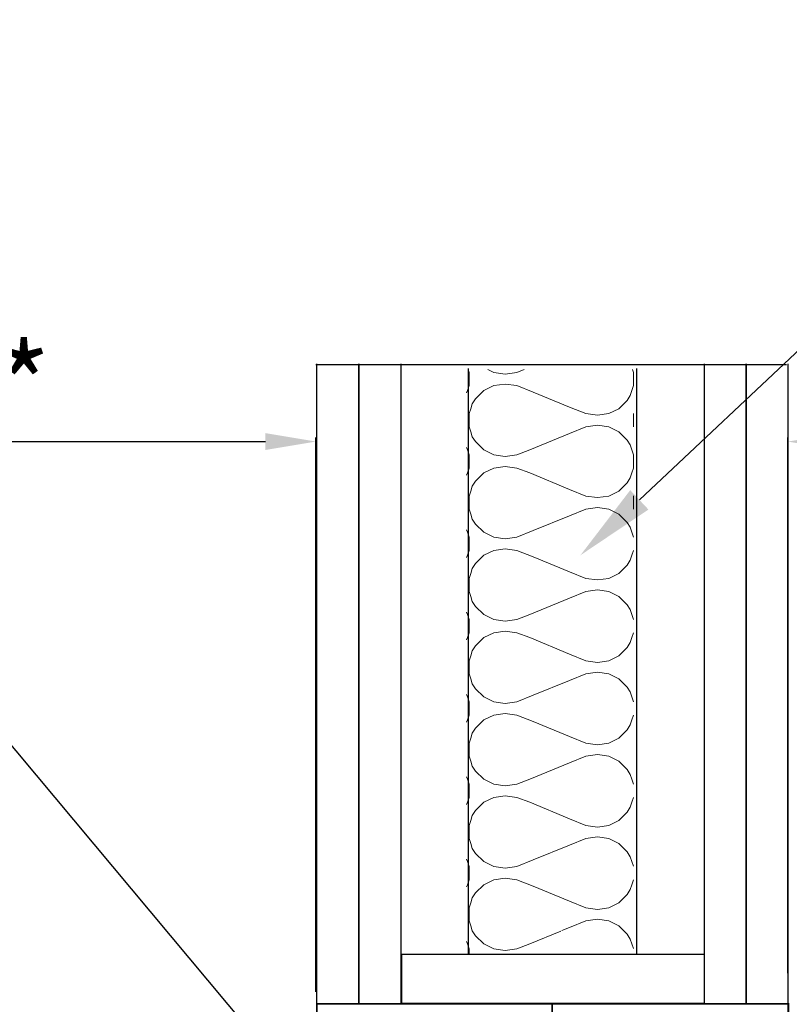
# Model space of a CAD drawing. Units: millimetres. Extents: x 332 to 9034, y 6021 to 8968.
# Drawn here: x 3331 to 3559, y 8079 to 8372 of the extents above; entities that cross this region are included whole.
import ezdxf
from ezdxf import colors
from ezdxf.entities.mleader import LeaderData, LeaderLine
from ezdxf.math import Vec2, Vec3

# ---------------------------------------------------------------- set-up
doc = ezdxf.new("R2010")
doc.units = ezdxf.units.MM
doc.linetypes.add('AUSGEZOGEN', pattern=[0])
doc.layers.add('DETALJIKUVA', color=7, linetype='Continuous')
doc.layers.add('SELITETEKSTIT', color=7, linetype='Continuous')
doc.styles.get("Standard").update_dxf_attribs({"font": 'arial.ttf'})
doc.dimstyles.new('ISO-25', dxfattribs={"dimtxt": 2.5, "dimasz": 2.5, "dimexe": 1.25, "dimexo": 0.625, "dimtad": 1, "dimtxsty": 'Standard', "dimcen": 2.5, "dimadec": 0, "dimazin": 0, "dimtfac": 1, "dimtmove": 0, "dimatfit": 3, "dimfxl": 1, "dimarcsym": 0})

# ---------------------------------------------------------------- blocks, each defined once
blk = doc.blocks.new('*D62')
at = {"layer": 'Defpoints', "color": 0, "transparency": 16777216}
for p in [(3822.143782672363, 8246.429361819519), (3558.991331445359, 8088.108532834071), (3822.143782672363, 8082.544116877398)]:
    blk.add_point(p, dxfattribs=at)
at = {"layer": 'DETALJIKUVA', "color": 0, "lineweight": -2, "transparency": 16777216}
for p, q in [((3558.991331445359, 8088.733532834071), (3558.991331445359, 8247.679361819519)), ((3573.991331445359, 8246.429361819519), (3807.143782672363, 8246.429361819519)), ((3822.143782672363, 8083.169116877398), (3822.143782672363, 8247.679361819519))]:
    blk.add_line(p, q, dxfattribs=at)
at = {"layer": 'DETALJIKUVA', "color": 0, "transparency": 16777216}
for points in [[(3573.991331445359, 8248.929361819519), (3573.991331445359, 8243.929361819519), (3558.991331445359, 8246.429361819519)], [(3807.143782672363, 8248.929361819519), (3807.143782672363, 8243.929361819519), (3822.143782672363, 8246.429361819519)]]:
    blk.add_solid(points, dxfattribs=at)
at = {"layer": 'DETALJIKUVA', "color": 0, "transparency": 16777216, "insert": (3674.621113502297, 8259.554361819519), "char_height": 25, "attachment_point": 5}
blk.add_mtext('**', dxfattribs=at)
blk = doc.blocks.new('*D63')
at = {"layer": 'Defpoints', "color": 0, "transparency": 16777216}
for p in [(3418.891407447787, 8246.429361819519), (3214.948471508207, 8088.108532834071), (3418.891407447787, 8082.544116877398)]:
    blk.add_point(p, dxfattribs=at)
at = {"layer": 'DETALJIKUVA', "color": 0, "lineweight": -2, "transparency": 16777216}
for p, q in [((3214.948471508207, 8088.733532834071), (3214.948471508207, 8247.679361819519)), ((3229.948471508207, 8246.429361819519), (3403.891407447787, 8246.429361819519)), ((3418.891407447787, 8083.169116877398), (3418.891407447787, 8247.679361819519))]:
    blk.add_line(p, q, dxfattribs=at)
at = {"layer": 'DETALJIKUVA', "color": 0, "transparency": 16777216}
for points in [[(3229.948471508207, 8248.929361819519), (3229.948471508207, 8243.929361819519), (3214.948471508207, 8246.429361819519)], [(3403.891407447787, 8248.929361819519), (3403.891407447787, 8243.929361819519), (3418.891407447787, 8246.429361819519)]]:
    blk.add_solid(points, dxfattribs=at)
at = {"layer": 'DETALJIKUVA', "color": 0, "transparency": 16777216, "insert": (3324.203000970163, 8259.554361819519), "char_height": 25, "attachment_point": 5}
blk.add_mtext('**', dxfattribs=at)

msp = doc.modelspace()

# ---------------------------------------------------------------- hatches: boundary and pattern name
at = {"layer": 'DETALJIKUVA', "linetype": 'AUSGEZOGEN', "lineweight": 13}
h = msp.add_hatch(dxfattribs=at)
h.set_pattern_fill('H1INSUN1', color=256, scale=0.4885727315526101, angle=90, pattern_type=2)
h.set_pattern_definition([(157.3801346, (3494.101947427287, 8085.631085141509), (-48.85727330559108, 1.539178404252371e-06), [12.70289102036787, -622.4416599980254]), (157.3801346, (3494.101947427287, 8134.48835829677), (-48.85727330559108, 1.539178404252371e-06), [12.70289102036787, -622.4416599980254]), (157.3801346, (3494.101947427287, 8183.345631452032), (-48.85727330559108, 1.539178404252371e-06), [12.70289102036787, -622.4416599980254]), (157.3801346, (3494.101947427287, 8232.202904607293), (-48.85727330559108, 1.539178404252371e-06), [12.70289102036787, -622.4416599980254]), (157.3801346, (3494.101947427287, 8281.060177762554), (-48.85727330559108, 1.539178404252371e-06), [12.70289102036787, -622.4416599980254]), (202.2490234, (3494.101947427287, 8126.671194591929), (-48.85727231456629, -1.16398154904463e-06), [11.61324079065074, -1149.710878679387]), (202.2490234, (3494.101947427287, 8175.52846774719), (-48.85727231456629, -1.16398154904463e-06), [11.61324079065074, -1149.710878679387]), (202.2490234, (3494.101947427287, 8224.385740902451), (-48.85727231456629, -1.16398154904463e-06), [11.61324079065074, -1149.710878679387]), (202.2490234, (3494.101947427287, 8273.243014057713), (-48.85727231456629, -1.16398154904463e-06), [11.61324079065074, -1149.710878679387]), (202.2490234, (3494.101947427287, 8322.100287212974), (-48.85727231456629, -1.16398154904463e-06), [11.61324079065074, -1149.710878679387]), (202.2490234, (3494.101947427287, 8370.957560368235), (-48.85727231456629, -1.16398154904463e-06), [11.61324079065074, -1149.710878679387]), (202.2490234, (3494.101947427287, 8419.814833523495), (-48.85727231456629, -1.16398154904463e-06), [11.61324079065074, -1149.710878679387]), (202.2490234, (3494.101947427287, 8468.672106678756), (-48.85727231456629, -1.16398154904463e-06), [11.61324079065074, -1149.710878679387]), (202.2490234, (3494.101947427287, 8517.529379834017), (-48.85727231456629, -1.16398154904463e-06), [11.61324079065074, -1149.710878679387]), (337.7509918, (3483.353347333129, 8114.456876303113), (-48.85727296614191, -3.45433192838655e-06), [11.61324079065074, -1149.710878679388]), (337.7509918, (3483.353347333129, 8163.314149458375), (-48.85727296614191, -3.45433192838655e-06), [11.61324079065074, -1149.710878679388]), (337.7509918, (3483.353347333129, 8212.171422613636), (-48.85727296614191, -3.45433192838655e-06), [11.61324079065074, -1149.710878679388]), (337.7509918, (3483.353347333129, 8261.028695768897), (-48.85727296614191, -3.45433192838655e-06), [11.61324079065074, -1149.710878679388]), (337.7509918, (3483.353347333129, 8309.885968924158), (-48.85727296614191, -3.45433192838655e-06), [11.61324079065074, -1149.710878679388]), (337.7509918, (3483.353347333129, 8358.74324207942), (-48.85727296614191, -3.45433192838655e-06), [11.61324079065074, -1149.710878679388]), (337.7509918, (3483.353347333129, 8407.60051523468), (-48.85727296614191, -3.45433192838655e-06), [11.61324079065074, -1149.710878679388]), (337.7509918, (3483.353347333129, 8456.45778838994), (-48.85727296614191, -3.45433192838655e-06), [11.61324079065074, -1149.710878679388]), (337.7509918, (3483.353347333129, 8505.315061545201), (-48.85727296614191, -3.45433192838655e-06), [11.61324079065074, -1149.710878679388]), (22.61986540000001, (3482.376201870024, 8097.356830698773), (-48.85727330559108, -1.539178398269081e-06), [12.70289102036786, -622.4416599980251]), (22.61986540000001, (3482.376201870024, 8146.214103854033), (-48.85727330559108, -1.539178398269081e-06), [12.70289102036786, -622.4416599980251]), (22.61986540000001, (3482.376201870024, 8195.071377009295), (-48.85727330559108, -1.539178398269081e-06), [12.70289102036786, -622.4416599980251]), (22.61986540000001, (3482.376201870024, 8243.928650164555), (-48.85727330559108, -1.539178398269081e-06), [12.70289102036786, -622.4416599980251]), (22.61986540000001, (3482.376201870024, 8292.785923319818), (-48.85727330559108, -1.539178398269081e-06), [12.70289102036786, -622.4416599980251]), (171.8698959, (3502.407683863681, 8083.188221483747), (-48.85727299036336, 2.414584482801495e-06), [3.454730914925432, -342.0183568546936]), (158.1985931, (3498.987674742812, 8083.676794215299), (-48.85727373468509, -4.816467745618721e-07), [5.262089303536655, -257.8423804170225]), (158.1985931, (3498.987674742812, 8132.53406737056), (-48.85727373468509, -4.816467745618721e-07), [5.262089303536655, -257.8423804170225]), (21.80140689999998, (3494.101947427287, 8102.242558014299), (-48.85727373468509, 4.816467805451625e-07), [5.262089303536655, -257.8423804170225]), (21.80140689999998, (3494.101947427287, 8151.099831169559), (-48.85727373468509, 4.816467805451625e-07), [5.262089303536655, -257.8423804170225]), (8.130104099999986, (3498.987674742812, 8104.196848940509), (-48.85727299036336, -2.414584476818205e-06), [3.454730914925425, -342.018356854693]), (8.130104099999986, (3502.407683863681, 8083.188221483747), (-48.85727299036336, -2.414584476818205e-06), [3.454730914925425, -342.018356854693]), (26.5650482, (3505.827692984549, 8083.676794215299), (-48.85727198631007, 8.561926750049503e-07), [3.277445454377594, -105.9707366350668]), (44.99999999999999, (3508.759129373865, 8085.142512409957), (-48.85727314237158, 2.991645158443663e-15), [3.454730914925431, -65.63989110162167]), (56.3099327, (3511.201993031628, 8087.58537606772), (-48.85727141450079, -1.751013033498737e-06), [1.76157399853679, -174.3958337700205]), (56.3099327, (3511.201993031628, 8136.442649222981), (-48.85727141450079, -1.751013033498737e-06), [1.76157399853679, -174.3958337700205]), (56.3099327, (3511.201993031628, 8185.299922378243), (-48.85727141450079, -1.751013033498737e-06), [1.76157399853679, -174.3958337700205]), (71.56505200000001, (3512.179138494734, 8089.051094262379), (-48.85727403331105, -9.917126807343515e-08), [1.545002653816898, -152.955261955928]), (71.56505200000001, (3512.179138494734, 8137.908367417639), (-48.85727403331105, -9.917126807343515e-08), [1.545002653816898, -152.955261955928]), (71.56505200000001, (3512.179138494734, 8186.7656405729), (-48.85727403331105, -9.917126807343515e-08), [1.545002653816898, -152.955261955928]), (71.56505200000001, (3512.667711226286, 8090.516812457036), (-48.85727403331105, -9.917126807343515e-08), [1.545002653816898, -152.955261955928]), (71.56505200000001, (3512.667711226286, 8139.374085612297), (-48.85727403331105, -9.917126807343515e-08), [1.545002653816898, -152.955261955928]), (71.56505200000001, (3512.667711226286, 8188.231358767558), (-48.85727403331105, -9.917126807343515e-08), [1.545002653816898, -152.955261955928]), (90, (3513.156283957838, 8091.982530651694), (-48.85727315526101, 2.991645159232913e-15), [3.908581852420878, -44.9486913028401]), (108.434948, (3513.156283957838, 8095.891112504114), (-48.85727403331105, 9.917127405672557e-08), [1.545002653816904, -152.9552619559286]), (108.434948, (3513.156283957838, 8144.748385659375), (-48.85727403331105, 9.917127405672557e-08), [1.545002653816904, -152.9552619559286]), (108.434948, (3513.156283957838, 8193.605658814637), (-48.85727403331105, 9.917127405672557e-08), [1.545002653816904, -152.9552619559286]), (108.434948, (3512.667711226286, 8097.356830698773), (-48.85727403331105, 9.917127405672557e-08), [1.545002653816904, -152.9552619559286]), (108.434948, (3512.667711226286, 8146.214103854033), (-48.85727403331105, 9.917127405672557e-08), [1.545002653816904, -152.9552619559286]), (108.434948, (3512.667711226286, 8195.071377009295), (-48.85727403331105, 9.917127405672557e-08), [1.545002653816904, -152.9552619559286]), (123.6900673, (3512.179138494734, 8098.82254889343), (-48.85727141450079, 1.751013039482028e-06), [1.761573998536791, -174.3958337700205]), (123.6900673, (3512.179138494734, 8147.679822048691), (-48.85727141450079, 1.751013039482028e-06), [1.761573998536791, -174.3958337700205]), (123.6900673, (3512.179138494734, 8196.537095203952), (-48.85727141450079, 1.751013039482028e-06), [1.761573998536791, -174.3958337700205]), (135, (3511.201993031628, 8100.288267088088), (-48.85727314237158, 2.991645158443663e-15), [3.454730914925431, -65.63989110162164]), (153.4349518, (3508.759129373865, 8102.731130745851), (-48.85727198631007, -8.561926690216599e-07), [3.277445454377601, -105.970736635067]), (171.8698959, (3505.827692984549, 8104.196848940509), (-48.85727299036336, 2.414584482801495e-06), [3.454730914925432, -342.0183568546936]), (171.8698959, (3502.407683863681, 8107.616858061378), (-48.85727299036336, 2.414584482801495e-06), [3.454730914925432, -342.0183568546936]), (158.1985931, (3498.987674742812, 8108.10543079293), (-48.85727373468509, -4.816467745618721e-07), [5.262089303536655, -257.8423804170225]), (158.1985931, (3498.987674742812, 8156.96270394819), (-48.85727373468509, -4.816467745618721e-07), [5.262089303536655, -257.8423804170225]), (21.80140689999998, (3494.101947427287, 8126.671194591929), (-48.85727373468509, 4.816467805451625e-07), [5.262089303536655, -257.8423804170225]), (21.80140689999998, (3494.101947427287, 8175.52846774719), (-48.85727373468509, 4.816467805451625e-07), [5.262089303536655, -257.8423804170225]), (8.130104099999986, (3498.987674742812, 8128.62548551814), (-48.85727299036336, -2.414584476818205e-06), [3.454730914925425, -342.018356854693]), (8.130104099999986, (3502.407683863681, 8107.616858061378), (-48.85727299036336, -2.414584476818205e-06), [3.454730914925425, -342.018356854693]), (26.5650482, (3505.827692984549, 8108.10543079293), (-48.85727198631007, 8.561926750049503e-07), [3.277445454377594, -105.9707366350668]), (44.99999999999999, (3508.759129373865, 8109.571148987588), (-48.85727314237158, 2.991645158443663e-15), [3.454730914925431, -65.63989110162167]), (56.3099327, (3511.201993031628, 8112.014012645351), (-48.85727141450079, -1.751013033498737e-06), [1.76157399853679, -174.3958337700205]), (56.3099327, (3511.201993031628, 8160.871285800612), (-48.85727141450079, -1.751013033498737e-06), [1.76157399853679, -174.3958337700205]), (56.3099327, (3511.201993031628, 8209.728558955872), (-48.85727141450079, -1.751013033498737e-06), [1.76157399853679, -174.3958337700205]), (71.56505200000001, (3512.179138494734, 8113.479730840008), (-48.85727403331105, -9.917126807343515e-08), [1.545002653816898, -152.955261955928]), (71.56505200000001, (3512.179138494734, 8162.33700399527), (-48.85727403331105, -9.917126807343515e-08), [1.545002653816898, -152.955261955928]), (71.56505200000001, (3512.179138494734, 8211.194277150531), (-48.85727403331105, -9.917126807343515e-08), [1.545002653816898, -152.955261955928]), (71.56505200000001, (3512.667711226286, 8114.945449034667), (-48.85727403331105, -9.917126807343515e-08), [1.545002653816898, -152.955261955928]), (71.56505200000001, (3512.667711226286, 8163.802722189927), (-48.85727403331105, -9.917126807343515e-08), [1.545002653816898, -152.955261955928]), (71.56505200000001, (3512.667711226286, 8212.659995345188), (-48.85727403331105, -9.917126807343515e-08), [1.545002653816898, -152.955261955928]), (90, (3513.156283957838, 8116.411167229324), (-48.85727315526101, 2.991645159232913e-15), [3.908581852420878, -44.9486913028401]), (108.434948, (3513.156283957838, 8120.319749081746), (-48.85727403331105, 9.917127405672557e-08), [1.545002653816904, -152.9552619559286]), (108.434948, (3513.156283957838, 8169.177022237006), (-48.85727403331105, 9.917127405672557e-08), [1.545002653816904, -152.9552619559286]), (108.434948, (3513.156283957838, 8218.034295392266), (-48.85727403331105, 9.917127405672557e-08), [1.545002653816904, -152.9552619559286]), (108.434948, (3512.667711226286, 8121.785467276402), (-48.85727403331105, 9.917127405672557e-08), [1.545002653816904, -152.9552619559286]), (108.434948, (3512.667711226286, 8170.642740431664), (-48.85727403331105, 9.917127405672557e-08), [1.545002653816904, -152.9552619559286]), (108.434948, (3512.667711226286, 8219.500013586925), (-48.85727403331105, 9.917127405672557e-08), [1.545002653816904, -152.9552619559286]), (123.6900673, (3512.179138494734, 8123.251185471061), (-48.85727141450079, 1.751013039482028e-06), [1.761573998536791, -174.3958337700205]), (123.6900673, (3512.179138494734, 8172.108458626322), (-48.85727141450079, 1.751013039482028e-06), [1.761573998536791, -174.3958337700205]), (123.6900673, (3512.179138494734, 8220.965731781584), (-48.85727141450079, 1.751013039482028e-06), [1.761573998536791, -174.3958337700205]), (135, (3511.201993031628, 8124.716903665719), (-48.85727314237158, 2.991645158443663e-15), [3.454730914925431, -65.63989110162164]), (153.4349518, (3508.759129373865, 8127.159767323481), (-48.85727198631007, -8.561926690216599e-07), [3.277445454377601, -105.970736635067]), (171.8698959, (3505.827692984549, 8128.62548551814), (-48.85727299036336, 2.414584482801495e-06), [3.454730914925432, -342.0183568546936]), (171.8698959, (3475.047610896735, 8095.402539772562), (-48.85727299036336, 2.414584482801495e-06), [3.454730914925432, -342.0183568546936]), (153.4349518, (3471.627601775867, 8095.891112504114), (-48.85727198631007, -8.561926690216599e-07), [3.277445454377601, -105.970736635067]), (135, (3468.696165386551, 8097.356830698773), (-48.85727314237158, 2.991645158443663e-15), [3.454730914925431, -65.63989110162164]), (123.6900673, (3466.253301728788, 8099.799694356536), (-48.85727141450079, 1.751013039482028e-06), [1.761573998536791, -174.3958337700205]), (123.6900673, (3466.253301728788, 8148.656967511797), (-48.85727141450079, 1.751013039482028e-06), [1.761573998536791, -174.3958337700205]), (123.6900673, (3466.253301728788, 8197.514240667057), (-48.85727141450079, 1.751013039482028e-06), [1.761573998536791, -174.3958337700205]), (108.434948, (3465.276156265682, 8101.265412551193), (-48.85727403331105, 9.917127405672557e-08), [1.545002653816904, -152.9552619559286]), (108.434948, (3465.276156265682, 8150.122685706454), (-48.85727403331105, 9.917127405672557e-08), [1.545002653816904, -152.9552619559286]), (108.434948, (3465.276156265682, 8198.979958861715), (-48.85727403331105, 9.917127405672557e-08), [1.545002653816904, -152.9552619559286]), (108.434948, (3464.78758353413, 8102.731130745851), (-48.85727403331105, 9.917127405672557e-08), [1.545002653816904, -152.9552619559286]), (108.434948, (3464.78758353413, 8151.588403901112), (-48.85727403331105, 9.917127405672557e-08), [1.545002653816904, -152.9552619559286]), (108.434948, (3464.78758353413, 8200.445677056374), (-48.85727403331105, 9.917127405672557e-08), [1.545002653816904, -152.9552619559286]), (90, (3464.299010802578, 8104.196848940509), (-48.85727315526101, 2.991645159232913e-15), [3.908581852420878, -44.9486913028401]), (71.56505200000001, (3464.299010802578, 8108.10543079293), (-48.85727403331105, -9.917126807343515e-08), [1.545002653816898, -152.955261955928]), (71.56505200000001, (3464.299010802578, 8156.96270394819), (-48.85727403331105, -9.917126807343515e-08), [1.545002653816898, -152.955261955928]), (71.56505200000001, (3464.299010802578, 8205.819977103452), (-48.85727403331105, -9.917126807343515e-08), [1.545002653816898, -152.955261955928]), (71.56505200000001, (3464.78758353413, 8109.571148987588), (-48.85727403331105, -9.917126807343515e-08), [1.545002653816898, -152.955261955928]), (71.56505200000001, (3464.78758353413, 8158.428422142848), (-48.85727403331105, -9.917126807343515e-08), [1.545002653816898, -152.955261955928]), (71.56505200000001, (3464.78758353413, 8207.28569529811), (-48.85727403331105, -9.917126807343515e-08), [1.545002653816898, -152.955261955928]), (56.3099327, (3465.276156265682, 8111.036867182245), (-48.85727141450079, -1.751013033498737e-06), [1.76157399853679, -174.3958337700205]), (56.3099327, (3465.276156265682, 8159.894140337507), (-48.85727141450079, -1.751013033498737e-06), [1.76157399853679, -174.3958337700205]), (56.3099327, (3465.276156265682, 8208.751413492768), (-48.85727141450079, -1.751013033498737e-06), [1.76157399853679, -174.3958337700205]), (44.99999999999999, (3466.253301728788, 8112.502585376904), (-48.85727314237158, 2.991645158443663e-15), [3.454730914925431, -65.63989110162167]), (26.5650482, (3468.696165386551, 8114.945449034667), (-48.85727198631007, 8.561926750049503e-07), [3.277445454377594, -105.9707366350668]), (8.130104099999986, (3471.627601775867, 8116.411167229324), (-48.85727299036336, -2.414584476818205e-06), [3.454730914925425, -342.018356854693]), (8.130104099999986, (3475.047610896735, 8095.402539772562), (-48.85727299036336, -2.414584476818205e-06), [3.454730914925425, -342.018356854693]), (20.55604549999998, (3478.467620017603, 8095.891112504114), (-48.85727427995259, 6.129115191413039e-07), [4.174367128390058, -413.2623641786649]), (20.55604549999998, (3478.467620017603, 8144.748385659375), (-48.85727427995259, 6.129115191413039e-07), [4.174367128390058, -413.2623641786649]), (20.55604549999998, (3478.467620017603, 8193.605658814637), (-48.85727427995259, 6.129115191413039e-07), [4.174367128390058, -413.2623641786649]), (158.1985931, (3483.353347333129, 8114.456876303113), (-48.85727373468509, -4.816467745618721e-07), [5.262089303536655, -257.8423804170225]), (158.1985931, (3483.353347333129, 8163.314149458375), (-48.85727373468509, -4.816467745618721e-07), [5.262089303536655, -257.8423804170225]), (171.8698959, (3478.467620017603, 8116.411167229324), (-48.85727299036336, 2.414584482801495e-06), [3.454730914925432, -342.0183568546936]), (90, (3464.299010802578, 8081.722503289089), (-48.85727315526101, 2.991645159232913e-15), [1.954290926210439, -46.90298222905054]), (71.56505200000001, (3464.299010802578, 8083.676794215299), (-48.85727403331105, -9.917126807343515e-08), [1.545002653816898, -152.955261955928]), (71.56505200000001, (3464.299010802578, 8132.53406737056), (-48.85727403331105, -9.917126807343515e-08), [1.545002653816898, -152.955261955928]), (71.56505200000001, (3464.299010802578, 8181.391340525821), (-48.85727403331105, -9.917126807343515e-08), [1.545002653816898, -152.955261955928]), (71.56505200000001, (3464.78758353413, 8085.142512409957), (-48.85727403331105, -9.917126807343515e-08), [1.545002653816898, -152.955261955928]), (71.56505200000001, (3464.78758353413, 8133.999785565218), (-48.85727403331105, -9.917126807343515e-08), [1.545002653816898, -152.955261955928]), (71.56505200000001, (3464.78758353413, 8182.857058720479), (-48.85727403331105, -9.917126807343515e-08), [1.545002653816898, -152.955261955928]), (56.3099327, (3465.276156265682, 8086.608230604616), (-48.85727141450079, -1.751013033498737e-06), [1.76157399853679, -174.3958337700205]), (56.3099327, (3465.276156265682, 8135.465503759876), (-48.85727141450079, -1.751013033498737e-06), [1.76157399853679, -174.3958337700205]), (56.3099327, (3465.276156265682, 8184.322776915137), (-48.85727141450079, -1.751013033498737e-06), [1.76157399853679, -174.3958337700205]), (44.99999999999999, (3466.253301728788, 8088.073948799272), (-48.85727314237158, 2.991645158443663e-15), [3.454730914925431, -65.63989110162167]), (26.5650482, (3468.696165386551, 8090.516812457036), (-48.85727198631007, 8.561926750049503e-07), [3.277445454377594, -105.9707366350668]), (8.130104099999986, (3471.627601775867, 8091.982530651694), (-48.85727299036336, -2.414584476818205e-06), [3.454730914925425, -342.018356854693]), (159.4439545, (3482.376201870024, 8090.516812457036), (-48.85727427995259, -6.129115131580135e-07), [4.174367128390061, -413.2623641786654]), (159.4439545, (3482.376201870024, 8139.374085612297), (-48.85727427995259, -6.129115131580135e-07), [4.174367128390061, -413.2623641786654]), (159.4439545, (3482.376201870024, 8188.231358767558), (-48.85727427995259, -6.129115131580135e-07), [4.174367128390061, -413.2623641786654]), (171.8698959, (3478.467620017603, 8091.982530651694), (-48.85727299036336, 2.414584482801495e-06), [3.454730914925432, -342.0183568546936]), (171.8698959, (3475.047610896735, 8119.831176350193), (-48.85727299036336, 2.414584482801495e-06), [3.454730914925432, -342.0183568546936]), (153.4349518, (3471.627601775867, 8120.319749081746), (-48.85727198631007, -8.561926690216599e-07), [3.277445454377601, -105.970736635067]), (135, (3468.696165386551, 8121.785467276402), (-48.85727314237158, 2.991645158443663e-15), [3.454730914925431, -65.63989110162164]), (123.6900673, (3466.253301728788, 8124.228330934166), (-48.85727141450079, 1.751013039482028e-06), [1.761573998536791, -174.3958337700205]), (123.6900673, (3466.253301728788, 8173.085604089427), (-48.85727141450079, 1.751013039482028e-06), [1.761573998536791, -174.3958337700205]), (123.6900673, (3466.253301728788, 8221.942877244688), (-48.85727141450079, 1.751013039482028e-06), [1.761573998536791, -174.3958337700205]), (108.434948, (3465.276156265682, 8125.694049128824), (-48.85727403331105, 9.917127405672557e-08), [1.545002653816904, -152.9552619559286]), (108.434948, (3465.276156265682, 8174.551322284085), (-48.85727403331105, 9.917127405672557e-08), [1.545002653816904, -152.9552619559286]), (108.434948, (3465.276156265682, 8223.408595439345), (-48.85727403331105, 9.917127405672557e-08), [1.545002653816904, -152.9552619559286]), (108.434948, (3464.78758353413, 8127.159767323481), (-48.85727403331105, 9.917127405672557e-08), [1.545002653816904, -152.9552619559286]), (108.434948, (3464.78758353413, 8176.017040478742), (-48.85727403331105, 9.917127405672557e-08), [1.545002653816904, -152.9552619559286]), (108.434948, (3464.78758353413, 8224.874313634004), (-48.85727403331105, 9.917127405672557e-08), [1.545002653816904, -152.9552619559286]), (90, (3464.299010802578, 8128.62548551814), (-48.85727315526101, 2.991645159232913e-15), [1.954290926210439, -46.90298222905054]), (8.130104099999986, (3475.047610896735, 8119.831176350193), (-48.85727299036336, -2.414584476818205e-06), [3.454730914925425, -342.018356854693]), (21.80140689999998, (3478.467620017603, 8120.319749081746), (-48.85727373468509, 4.816467805451625e-07), [5.262089303536655, -257.8423804170225]), (21.80140689999998, (3478.467620017603, 8169.177022237006), (-48.85727373468509, 4.816467805451625e-07), [5.262089303536655, -257.8423804170225])])
h.paths.add_polyline_path([(3463.613926121792, 8094.30027759923), (3489.31444055267, 8094.300277599227), (3491.896828955621, 8102.182314214914), (3491.896828955621, 8094.300277599229), (3513.159202425273, 8094.300277599228), (3513.199461891218, 8267.807259557123), (3463.613926121797, 8267.807259557123)])

# ---------------------------------------------------------------- linework, layer by layer
at = {"layer": 'DETALJIKUVA'}
for points in [[(3418.873821867892, 8269.310702592187), (3558.568264138587, 8269.310702592187)], [(3431.616300212139, 8269.456105264439), (3431.616300212165, 8079.609900085319), (3419.116300212165, 8079.609900085319), (3419.116300212165, 8269.456105264486)], [(3444.11630021215, 8269.456105264439), (3444.11630021215, 8079.609900085312), (3431.61630021215, 8079.609900085312), (3431.616300212139, 8269.456105264439)], [(3534.116300212143, 8269.456105264439), (3534.11630021215, 8079.609900085312), (3546.61630021215, 8079.609900085312), (3546.616300212128, 8269.456105264439)], [(3546.616300212128, 8269.456105264439), (3546.616300212136, 8079.609900085319), (3559.116300212136, 8079.609900085319), (3559.116300212103, 8269.456105264446)], [(3464.116300212143, 8268.156105264436), (3464.11630021215, 8094.300277599228)], [(3514.11630021215, 8094.300277599228), (3514.116300212143, 8268.156105264436)], [(3464.11630021215, 8079.85571872539), (3464.11630021215, 8079.609900085312), (3514.11630021215, 8079.609900085312), (3514.11630021215, 8079.85571872539)]]:
    msp.add_lwpolyline(points, dxfattribs=at)
msp.add_lwpolyline([(3444.31870208482, 8079.85571872539), (3534.254301931309, 8079.85571872539), (3534.254301931309, 8094.300277599228), (3444.31870208482, 8094.300277599228)], close=True, dxfattribs=at)
at = {"layer": 'DETALJIKUVA', "const_width": 0.5}
for points in [[(3419.116300212165, 8079.609900085319), (3559.116300212136, 8079.609900085319), (3559.116300212136, 7897.067872126316), (3419.116300212165, 7897.067872126316)], [(3419.116300212165, 7897.067872126316), (3488.979608565642, 7897.067872126316), (3488.979608565642, 8079.58818793311), (3419.116300212165, 8079.58818793311)]]:
    msp.add_lwpolyline(points, close=True, dxfattribs=at)
msp.add_lwpolyline([(3488.979608565642, 8079.588187933116), (3488.979608565642, 7931.960121817558)], dxfattribs=at)

# ---------------------------------------------------------------- dimensions: what is measured, and where the dimension line sits
at = {"layer": 'DETALJIKUVA'}
for base, p1, p2, picture, middle in [((3418.891407447787, 8246.429361819519), (3214.948471508207, 8088.108532834071), (3418.891407447787, 8082.544116877398), '*D63', (3324.203000970163, 8246.429361819519)), ((3822.143782672363, 8246.429361819519), (3558.991331445359, 8088.108532834071), (3822.143782672363, 8082.544116877398), '*D62', (3674.621113502297, 8246.429361819519))]:
    dim = msp.add_linear_dim(base=base, p1=p1, p2=p2, angle=180, text='**', dimstyle='ISO-25', override={"dimtxt": 25, "dimasz": 15}, dxfattribs=at)
    dim.commit()
    dim.dimension.update_dxf_attribs({"geometry": picture, "text_midpoint": middle, "dimtype": 160})

# ---------------------------------------------------------------- leaders
at = {"layer": 'SELITETEKSTIT', "color": 7, "lineweight": -3}
ml = msp.add_multileader_mtext('Standard', dxfattribs=at)
ml.set_content('Kipsilevyseinä min 70 mm', color=7)
ml.set_leader_properties()
ml.build(insert=Vec2(0, 0))
ml.multileader.update_dxf_attribs({"text_right_attachment_type": 6, "arrow_head_size": 24})
ctx = ml.context
ctx.base_point, ctx.char_height, ctx.arrow_head_size, ctx.landing_gap_size, ctx.plane_origin = Vec3(3695.732613757951, 8353.994666979153), 24, 24, 12, Vec3(3497.398107685749, 8212.705647198713)
ctx.right_attachment = 6
notes = []
notes.append((ctx, [(0, (1, 1, 0), (3647.732613757951, 8353.994666979153), (1, 0), 48, [(0, [(3497.398107685749, 8212.705647198713)], 0, [])])]))
ctx.mtext.insert, ctx.mtext.flow_direction = Vec3(3707.732613757951, 8369.522634236997), 5
ml = msp.add_multileader_mtext('Standard', dxfattribs=at)
ml.set_content('2 x 50 mm Conlit Coated Batt tai 1 x 60 mm Conlit Coated Batt ', color=7)
ml.set_leader_properties()
ml.build(insert=Vec2(0, 0))
ml.multileader.update_dxf_attribs({"text_right_attachment_type": 6, "arrow_head_size": 24})
ctx = ml.context
ctx.base_point, ctx.char_height, ctx.arrow_head_size, ctx.landing_gap_size, ctx.plane_origin = Vec3(2692.732501458518, 8321.315716735697), 24, 24, 12, Vec3(3376.81890502165, 7882.044995682048)
ctx.right_attachment, ctx.text_align_type = 6, 2
notes.append((ctx, [(1, (1, 1, 0), (3204.126771581301, 8304.72035520773), (-1, 0), 8, [(0, [(3457.625263475624, 8002.123335631813)], 0, [])])]))
ctx.mtext.insert, ctx.mtext.width, ctx.mtext.alignment, ctx.mtext.flow_direction = Vec3(3184.126771581301, 8333.52035520773), 496.9482722425833, 3, 5
for ctx, leaders in notes:
    for number, flags, end, landing, length, lines in leaders:
        leader = LeaderData()
        leader.index, (leader.has_last_leader_line, leader.has_dogleg_vector, leader.attachment_direction) = number, flags
        leader.last_leader_point, leader.dogleg_vector, leader.dogleg_length = Vec3(end), Vec3(landing), length
        for number, points, colour, breaks in lines:
            line = LeaderLine()
            line.index, line.vertices, line.color, line.breaks = number, Vec3.list(points), colors.encode_raw_color(colour), breaks
            leader.lines.append(line)
        ctx.leaders.append(leader)

doc.saveas('drawing.dxf')
